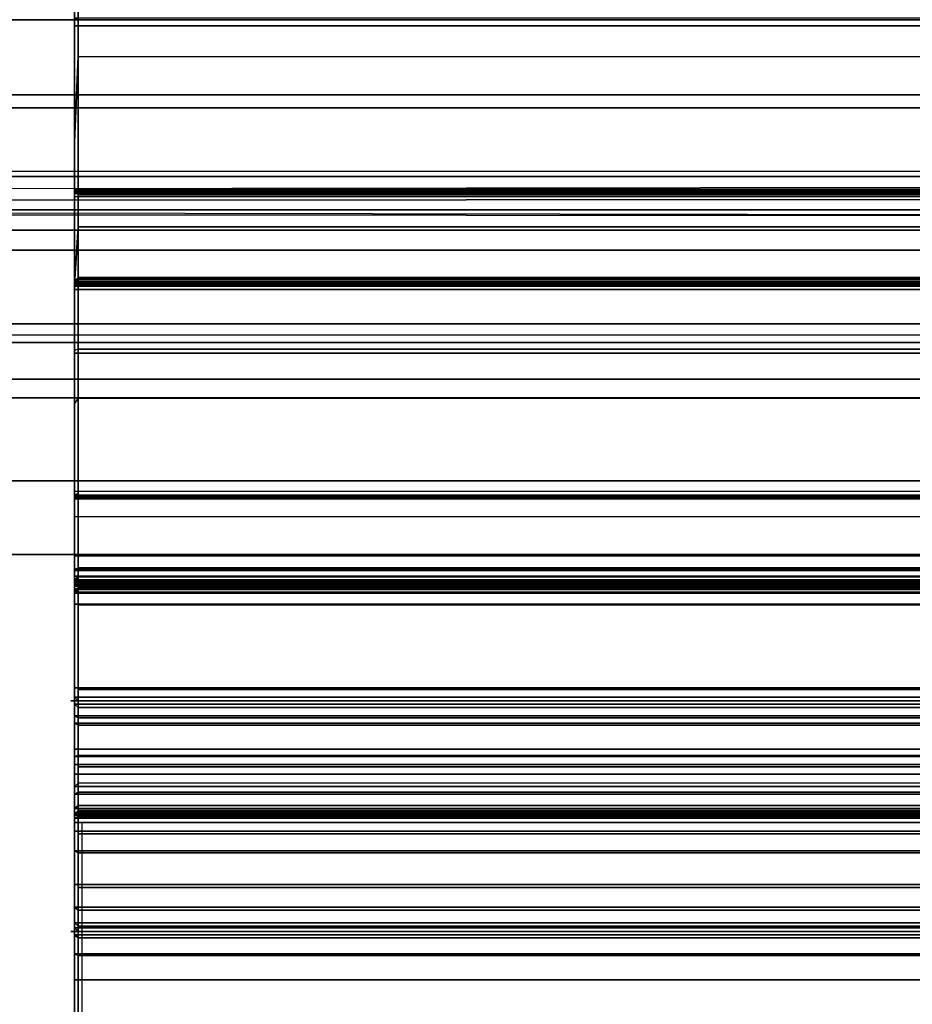
# Model space of a CAD drawing. Units: inches. Extents: x -21 to 130, y -6 to 116.
# Drawn here: x 43 to 44, y 58 to 60 of the extents above; entities that cross this region are included whole.
import ezdxf

# ---------------------------------------------------------------- set-up
doc = ezdxf.new("R2010")
doc.units = ezdxf.units.IN
doc.header["$MEASUREMENT"] = 0
for name, color, linetype in [('STRUCTURE', 7, 'Continuous'), ('WKSURF', 6, 'Continuous'), ('WKSURF-LAM', 6, 'Continuous'), ('WKSURF-TOPEDGE', 6, 'Continuous')]:
    doc.layers.add(name, color=color, linetype=linetype)

# ---------------------------------------------------------------- blocks, each defined once
blk = doc.blocks.new('VFG110_60_0T')
at = {"layer": 'STRUCTURE'}
for points in [[(0, -2.0628, 25.7104), (60, -2.0628, 25.7104), (60, -2.2736, 25.8117), (0, -2.2736, 25.8117)], [(0, -2.1158, 25.5178), (60, -2.1158, 25.5178), (60, -2.252, 25.566), (0, -2.252, 25.566)], [(60, -3, 26.44), (60, -2.13, 26.44), (0, -2.13, 26.44), (0, -3, 26.44)], [(60, -2.13, 26.44), (60, -2.13, 26.32), (0, -2.13, 26.32), (0, -2.13, 26.44)], [(0, -2.13, 26.32), (60, -2.13, 26.32), (60, -2.385, 26.32), (0, -2.385, 26.32)], [(0, -2.252, 25.566), (60, -2.252, 25.566), (60, -2.3771, 25.638), (0, -2.3771, 25.638)], [(0, -2.2736, 25.8117), (60, -2.2736, 25.8117), (60, -2.385, 26.01), (0, -2.385, 26.01)], [(0, -2.4076, 25.6493), (60, -2.4636, 25.6209), (60, -2.4725, 25.5895), (0, -2.3771, 25.638)], [(0, -2.4725, 25.5895), (60, -2.3771, 25.638), (60, -2.4076, 25.6493), (0, -2.4636, 25.6209)], [(60, -2.385, 26.32), (60, -2.385, 26.01), (0, -2.385, 26.01), (0, -2.385, 26.32)], [(0, -2.4396, 25.6431), (60, -2.4396, 25.6431), (60, -2.4636, 25.6209), (0, -2.4076, 25.6493)], [(0, -2.4636, 25.6209), (60, -2.4076, 25.6493), (60, -2.4396, 25.6431), (0, -2.4396, 25.6431)], [(60, -2.4725, 25.5895), (60, -2.4725, 25.48), (0, -2.4725, 25.48), (0, -2.4725, 25.5895)], [(0, -2.4725, 25.48), (0, -2.6425, 25.2996), (60, -2.6425, 25.2996), (60, -2.4725, 25.48)], [(60, -2.505, 26.32), (60, -2.505, 26.0025), (0, -2.505, 26.0025), (0, -2.505, 26.32)], [(60, -2.88, 26.32), (60, -2.505, 26.32), (0, -2.505, 26.32), (0, -2.88, 26.32)], [(0, -2.505, 26.0025), (60, -2.505, 26.0025), (60, -2.88, 26.0025), (0, -2.88, 26.0025)], [(0, -2.625, 24.99), (60, -2.625, 24.99), (60, -2.88, 24.99), (0, -2.88, 24.99)], [(60, -2.625, 24.99), (60, -2.625, 24.675), (0, -2.625, 24.675), (0, -2.625, 24.99)], [(0, -2.625, 24.675), (60, -2.625, 24.675), (60, -2.655, 24.623), (0, -2.655, 24.623)], [(0, -2.6425, 25.2996), (60, -2.6425, 25.2996), (60, -2.88, 25.2996), (0, -2.88, 25.2996)], [(0, -2.655, 24.623), (60, -2.655, 24.623), (60, -2.715, 24.623), (0, -2.715, 24.623)], [(0, -2.715, 24.623), (60, -2.715, 24.623), (60, -2.745, 24.675), (0, -2.745, 24.675)], [(60, -2.745, 24.87), (60, -2.745, 24.675), (0, -2.745, 24.675), (0, -2.745, 24.87)], [(60, -2.88, 24.87), (60, -2.745, 24.87), (0, -2.745, 24.87), (0, -2.88, 24.87)], [(60, -2.88, 26.32), (60, -2.88, 26.0025), (0, -2.88, 26.0025), (0, -2.88, 26.32)], [(60, -2.88, 25.2996), (60, -2.88, 24.99), (0, -2.88, 24.99), (0, -2.88, 25.2996)], [(0, -2.88, 24.44), (60, -2.88, 24.44), (60, -3, 24.44), (0, -3, 24.44)], [(60, -2.88, 24.87), (60, -2.88, 24.44), (0, -2.88, 24.44), (0, -2.88, 24.87)], [(0, -3, 26.44), (0, -3, 24.44), (60, -3, 24.44), (60, -3, 26.44)]]:
    blk.add_3dface(points, dxfattribs=at)
blk = doc.blocks.new('VFGS10_2460L081_0T')
at = {"layer": 'WKSURF-LAM', "invisible_edges": 5}
for points in [[(60, 0, 28.51), (0, 0, 28.51), (0, -22.88, 28.51), (60, -22.88, 28.51)], [(60, 0, 27.45), (0, 0, 27.45), (0, -22.88, 27.45), (60, -22.88, 27.45)]]:
    blk.add_3dface(points, dxfattribs=at)
at = {"layer": 'WKSURF-TOPEDGE'}
blk.add_3dface([(0, 0, 28.51), (0, 0, 27.45), (60, 0, 27.45), (60, 0, 28.51)], dxfattribs=at)
blk = doc.blocks.new('VFG290_4T')
at = {"layer": 'WKSURF'}
for points in [[(44.926, -2.1898, 26.775), (44.926, -1.909, 26.7142), (42.7725, -1.909, 26.7142), (42.7725, -2.1898, 26.775)], [(44.9319, -2.0995, 26.7514), (42.7666, -2.0995, 26.7514), (42.7666, -2.5603, 26.8219), (44.9319, -2.5603, 26.8219)], [(42.7725, -2.1898, 26.775), (42.7725, -2.1049, 26.7566), (42.7666, -2.0995, 26.7514), (42.7666, -2.329, 26.7925)], [(42.7666, -2.0995, 26.7514), (42.7666, -2.1188, 26.7473), (42.7666, -2.329, 26.7925), (42.7666, -2.0995, 26.7514)], [(42.7666, -2.127, 26.6538), (44.9319, -2.127, 26.6538), (44.9319, -2.14, 26.6573), (42.7666, -2.14, 26.6573)], [(42.7666, -2.127, 26.6538), (42.7725, -2.13, 26.6487), (42.7725, -2.14, 26.6514), (42.7666, -2.14, 26.6573)], [(44.926, -2.13, 26.6487), (42.7725, -2.13, 26.6487), (42.7725, -2.14, 26.6514), (44.926, -2.14, 26.6514)], [(42.7665, -2.4115, 26.6714), (42.7665, -2.4115, 26.6714), (42.7665, -2.4174, 26.673), (42.7665, -2.14, 26.6573)], [(42.7665, -2.14, 26.6573), (42.7665, -2.4072, 26.6671), (42.7665, -2.4115, 26.6714)], [(42.7665, -2.4072, 26.6671), (42.7665, -2.4056, 26.6573), (42.7665, -2.14, 26.6573), (42.7665, -2.4072, 26.6671)], [(42.7666, -2.4056, 26.6573), (42.7666, -2.14, 26.6573), (44.9319, -2.14, 26.6573), (44.9319, -2.4056, 26.6573)], [(42.7666, -2.14, 26.6573), (42.7725, -2.14, 26.6514), (42.7725, -2.4056, 26.6514), (42.7666, -2.4056, 26.6573)], [(44.926, -2.4056, 26.6514), (44.926, -2.14, 26.6514), (42.7725, -2.14, 26.6514), (42.7725, -2.4056, 26.6514)], [(42.7725, -2.4668, 26.8174), (42.7725, -2.1898, 26.775), (42.7666, -2.329, 26.7925), (42.7666, -2.5603, 26.8219)], [(44.926, -2.4668, 26.8174), (42.7725, -2.4668, 26.8174), (42.7725, -2.1898, 26.775), (44.926, -2.1898, 26.775)], [(42.7666, -2.5603, 26.8219), (42.7666, -2.329, 26.7925), (42.7666, -2.7557, 26.8375), (42.7666, -2.5603, 26.8219)], [(42.7665, -2.4072, 26.6671), (42.7665, -2.908, 26.6671), (42.7665, -2.9095, 26.6612), (42.7665, -2.4056, 26.6612)], [(42.7665, -2.4115, 26.6714), (42.7665, -2.9036, 26.6714), (42.7665, -2.908, 26.6671), (42.7665, -2.4072, 26.6671)], [(42.7665, -2.4174, 26.673), (42.7665, -2.8977, 26.673), (42.7665, -2.9036, 26.6714), (42.7665, -2.4115, 26.6714)], [(42.7725, -2.4115, 26.6612), (42.7666, -2.4056, 26.6612), (42.7666, -2.4072, 26.6671), (42.7725, -2.4123, 26.6641)], [(42.7666, -2.4056, 26.6612), (42.7666, -2.4056, 26.6573), (42.7725, -2.4115, 26.6573), (42.7725, -2.4115, 26.6612)], [(44.9319, -2.4056, 26.6612), (42.7666, -2.4056, 26.6612), (42.7666, -2.4072, 26.6671), (44.9319, -2.4072, 26.6671)], [(44.9319, -2.4056, 26.6612), (44.9319, -2.4056, 26.6573), (42.7666, -2.4056, 26.6573), (42.7666, -2.4056, 26.6612)], [(42.7666, -2.4056, 26.6573), (42.7725, -2.4056, 26.6514), (44.926, -2.4056, 26.6514), (44.9319, -2.4056, 26.6573)], [(42.7666, -2.4056, 26.6573), (42.7725, -2.4107, 26.6543), (42.7725, -2.4115, 26.6573), (42.7666, -2.4056, 26.6573)], [(42.7725, -2.4107, 26.6543), (42.7725, -2.4086, 26.6521), (42.7666, -2.4056, 26.6573), (42.7725, -2.4107, 26.6543)], [(42.7666, -2.4056, 26.6573), (42.7725, -2.4056, 26.6514), (42.7725, -2.4086, 26.6521), (42.7666, -2.4056, 26.6573)], [(42.7725, -2.4123, 26.6641), (42.7666, -2.4072, 26.6671), (42.7666, -2.4115, 26.6714), (42.7725, -2.4145, 26.6663)], [(44.9319, -2.4072, 26.6671), (42.7666, -2.4072, 26.6671), (42.7666, -2.4115, 26.6714), (44.9319, -2.4115, 26.6714)], [(42.7725, -2.4145, 26.6663), (42.7666, -2.4115, 26.6714), (42.7666, -2.4174, 26.673), (42.7725, -2.4174, 26.6671)], [(44.9319, -2.4115, 26.6714), (42.7666, -2.4115, 26.6714), (42.7666, -2.4174, 26.673), (44.9319, -2.4174, 26.673)], [(42.7666, -2.8977, 26.673), (42.7666, -2.4174, 26.673), (44.9319, -2.4174, 26.673), (44.9319, -2.8977, 26.673)], [(42.7666, -2.4174, 26.673), (42.7725, -2.4174, 26.6671), (42.7725, -2.8977, 26.6671), (42.7666, -2.8977, 26.673)], [(44.926, -2.4056, 26.6514), (42.7725, -2.4056, 26.6514), (42.7725, -2.4086, 26.6521), (44.926, -2.4086, 26.6521)], [(44.926, -2.4086, 26.6521), (42.7725, -2.4086, 26.6521), (42.7725, -2.4107, 26.6543), (44.926, -2.4107, 26.6543)], [(44.926, -2.4107, 26.6543), (42.7725, -2.4107, 26.6543), (42.7725, -2.4115, 26.6573), (44.926, -2.4115, 26.6573)], [(42.7725, -2.4115, 26.6612), (44.926, -2.4115, 26.6612), (44.926, -2.4123, 26.6641), (42.7725, -2.4123, 26.6641)], [(42.7725, -2.4115, 26.6612), (42.7725, -2.4115, 26.6573), (44.926, -2.4115, 26.6573), (44.926, -2.4115, 26.6612)], [(42.7725, -2.4123, 26.6641), (44.926, -2.4123, 26.6641), (44.926, -2.4145, 26.6663), (42.7725, -2.4145, 26.6663)], [(42.7725, -2.4145, 26.6663), (44.926, -2.4145, 26.6663), (44.926, -2.4174, 26.6671), (42.7725, -2.4174, 26.6671)], [(42.7725, -2.8977, 26.6671), (42.7725, -2.4174, 26.6671), (44.926, -2.4174, 26.6671), (44.926, -2.8977, 26.6671)], [(42.7666, -2.7557, 26.8375), (42.7725, -2.7458, 26.8428), (42.7725, -2.4668, 26.8174), (42.7666, -2.5603, 26.8219)], [(44.926, -2.7458, 26.8428), (42.7725, -2.7458, 26.8428), (42.7725, -2.4668, 26.8174), (44.926, -2.4668, 26.8174)], [(42.7666, -2.5571, 24.2673), (42.7725, -2.5519, 24.2643), (42.7725, -2.5493, 24.2742), (42.7666, -2.5552, 24.2742)], [(42.7725, -2.5493, 24.3939), (42.7725, -2.5493, 24.2742), (42.7666, -2.5552, 24.2742), (42.7666, -2.5552, 24.3939)], [(42.7725, -2.5493, 24.3939), (42.7666, -2.5552, 24.3939), (42.7666, -2.5563, 24.3993), (42.7725, -2.5509, 24.4017)], [(42.7725, -2.5509, 24.4017), (42.7666, -2.5563, 24.3993), (42.7666, -2.5595, 24.4039), (42.7725, -2.5555, 24.4082)], [(42.7666, -2.5621, 24.2623), (42.7725, -2.5592, 24.2571), (42.7725, -2.5519, 24.2643), (42.7666, -2.5571, 24.2673)], [(44.9319, -2.5571, 24.2673), (42.7666, -2.5571, 24.2673), (42.7666, -2.5552, 24.2742), (44.9319, -2.5552, 24.2742)], [(42.7666, -2.5552, 24.3939), (42.7666, -2.5552, 24.2742), (44.9319, -2.5552, 24.2742), (44.9319, -2.5552, 24.3939)], [(42.7666, -2.5552, 24.3939), (44.9319, -2.5552, 24.3939), (44.9319, -2.5563, 24.3993), (42.7666, -2.5563, 24.3993)], [(42.7725, -2.5555, 24.4082), (42.7666, -2.5595, 24.4039), (42.7666, -2.5643, 24.4068), (42.7725, -2.5623, 24.4124)], [(42.7666, -2.5563, 24.3993), (44.9319, -2.5563, 24.3993), (44.9319, -2.5595, 24.4039), (42.7666, -2.5595, 24.4039)], [(44.9319, -2.5621, 24.2623), (42.7666, -2.5621, 24.2623), (42.7666, -2.5571, 24.2673), (44.9319, -2.5571, 24.2673)], [(42.7666, -2.569, 24.2604), (42.7725, -2.569, 24.2545), (42.7725, -2.5592, 24.2571), (42.7666, -2.5621, 24.2623)], [(42.7666, -2.5595, 24.4039), (44.9319, -2.5595, 24.4039), (44.9319, -2.5643, 24.4068), (42.7666, -2.5643, 24.4068)], [(44.9319, -2.5603, 26.8219), (42.7666, -2.5603, 26.8219), (42.7666, -3.0259, 26.8454), (44.9319, -3.0259, 26.8454)], [(44.9319, -2.569, 24.2604), (42.7666, -2.569, 24.2604), (42.7666, -2.5621, 24.2623), (44.9319, -2.5621, 24.2623)], [(42.7666, -2.5643, 24.4068), (42.7725, -2.5623, 24.4124), (42.7725, -2.6661, 24.4502), (42.7666, -2.6681, 24.4446)], [(42.7725, -2.5519, 24.2643), (44.926, -2.5519, 24.2643), (44.926, -2.5493, 24.2742), (42.7725, -2.5493, 24.2742)], [(42.7725, -2.5493, 24.3939), (42.7725, -2.5493, 24.2742), (44.926, -2.5493, 24.2742), (44.926, -2.5493, 24.3939)], [(42.7725, -2.5493, 24.3939), (44.926, -2.5493, 24.3939), (44.926, -2.5509, 24.4017), (42.7725, -2.5509, 24.4017)], [(42.7725, -2.5509, 24.4017), (44.926, -2.5509, 24.4017), (44.926, -2.5555, 24.4082), (42.7725, -2.5555, 24.4082)], [(42.7725, -2.5592, 24.2571), (44.926, -2.5592, 24.2571), (44.926, -2.5519, 24.2643), (42.7725, -2.5519, 24.2643)], [(42.7725, -2.5555, 24.4082), (44.926, -2.5555, 24.4082), (44.926, -2.5623, 24.4124), (42.7725, -2.5623, 24.4124)], [(42.7725, -2.569, 24.2545), (44.926, -2.569, 24.2545), (44.926, -2.5592, 24.2571), (42.7725, -2.5592, 24.2571)], [(42.7725, -2.5623, 24.4124), (42.7725, -2.6661, 24.4502), (44.926, -2.6661, 24.4502), (44.926, -2.5623, 24.4124)], [(42.7666, -2.9389, 24.2604), (42.7666, -2.569, 24.2604), (44.9319, -2.569, 24.2604), (44.9319, -2.9389, 24.2604)], [(42.7666, -2.569, 24.2604), (42.7725, -2.569, 24.2545), (42.7725, -2.9389, 24.2545), (42.7666, -2.9389, 24.2604)], [(42.7725, -2.9389, 24.2545), (42.7725, -2.569, 24.2545), (44.926, -2.569, 24.2545), (44.926, -2.9389, 24.2545)], [(42.7725, -2.6728, 24.4514), (42.7725, -2.6661, 24.4502), (42.7666, -2.6681, 24.4446), (42.7666, -2.6728, 24.4454)], [(42.7725, -3.0021, 24.4514), (42.7725, -2.6728, 24.4514), (42.7666, -2.6728, 24.4454), (42.7666, -3.0021, 24.4454)], [(42.7725, -2.6661, 24.4502), (42.7725, -2.6728, 24.4514), (44.926, -2.6728, 24.4514), (44.926, -2.6661, 24.4502)], [(44.926, -3.0021, 24.4514), (44.926, -2.6728, 24.4514), (42.7725, -2.6728, 24.4514), (42.7725, -3.0021, 24.4514)], [(42.7725, -3.0259, 26.8514), (42.7666, -3.0259, 26.8454), (42.7666, -2.7557, 26.8375), (42.7725, -2.7458, 26.8428)], [(44.926, -3.0259, 26.8514), (42.7725, -3.0259, 26.8514), (42.7725, -2.7458, 26.8428), (44.926, -2.7458, 26.8428)], [(42.7665, -2.9036, 26.6714), (42.7665, -2.9036, 26.6714), (42.7665, -2.8977, 26.673), (42.7665, -3.0355, 26.6573)], [(44.9319, -2.8977, 26.673), (42.7666, -2.8977, 26.673), (42.7666, -2.9036, 26.6714), (44.9319, -2.9036, 26.6714)], [(42.7666, -2.9036, 26.6714), (42.7725, -2.9007, 26.6663), (42.7725, -2.8977, 26.6671), (42.7666, -2.8977, 26.673)], [(42.7665, -3.0355, 26.6573), (42.7665, -3.0355, 26.6573), (42.7665, -2.908, 26.6671), (42.7665, -2.9036, 26.6714)], [(42.7665, -2.908, 26.6671), (42.7665, -2.9095, 26.6573), (42.7665, -3.0355, 26.6573)], [(42.7666, -2.908, 26.6671), (42.7725, -2.9029, 26.6641), (42.7725, -2.9007, 26.6663), (42.7666, -2.9036, 26.6714)], [(42.7666, -2.9095, 26.6612), (42.7725, -2.9036, 26.6612), (42.7725, -2.9029, 26.6641), (42.7666, -2.908, 26.6671)], [(44.9319, -2.9036, 26.6714), (42.7666, -2.9036, 26.6714), (42.7666, -2.908, 26.6671), (44.9319, -2.908, 26.6671)], [(42.7666, -2.9095, 26.6573), (42.7725, -2.9044, 26.6543), (42.7725, -2.9036, 26.6573), (42.7666, -2.9095, 26.6573)], [(42.7725, -2.9036, 26.6612), (42.7725, -2.9036, 26.6573), (42.7666, -2.9095, 26.6573), (42.7666, -2.9095, 26.6612)], [(42.7725, -2.9044, 26.6543), (42.7725, -2.9066, 26.6521), (42.7666, -2.9095, 26.6573), (42.7725, -2.9044, 26.6543)], [(42.7725, -2.9066, 26.6521), (42.7725, -2.9095, 26.6514), (42.7666, -2.9095, 26.6573), (42.7725, -2.9066, 26.6521)], [(44.9319, -2.908, 26.6671), (42.7666, -2.908, 26.6671), (42.7666, -2.9095, 26.6612), (44.9319, -2.9095, 26.6612)], [(44.9319, -3.0355, 26.6573), (44.9319, -2.9095, 26.6573), (42.7666, -2.9095, 26.6573), (42.7666, -3.0355, 26.6573)], [(42.7666, -2.9095, 26.6573), (42.7725, -2.9095, 26.6514), (42.7725, -3.0355, 26.6514), (42.7666, -3.0355, 26.6573)], [(42.7666, -2.9095, 26.6612), (42.7666, -2.9095, 26.6573), (44.9319, -2.9095, 26.6573), (44.9319, -2.9095, 26.6612)], [(44.926, -2.9044, 26.6543), (42.7725, -2.9044, 26.6543), (42.7725, -2.9036, 26.6573), (44.926, -2.9036, 26.6573)], [(44.926, -2.9036, 26.6573), (44.926, -2.9036, 26.6612), (42.7725, -2.9036, 26.6612), (42.7725, -2.9036, 26.6573)], [(44.926, -2.9066, 26.6521), (42.7725, -2.9066, 26.6521), (42.7725, -2.9044, 26.6543), (44.926, -2.9044, 26.6543)], [(44.926, -2.9095, 26.6514), (42.7725, -2.9095, 26.6514), (42.7725, -2.9066, 26.6521), (44.926, -2.9066, 26.6521)], [(44.926, -3.0355, 26.6514), (44.926, -2.9095, 26.6514), (42.7725, -2.9095, 26.6514), (42.7725, -3.0355, 26.6514)], [(44.9319, -2.9389, 24.2604), (42.7666, -2.9389, 24.2604), (42.7666, -3.081, 24.2749), (44.9319, -3.081, 24.2749)], [(44.926, -2.9389, 24.2545), (42.7725, -2.9389, 24.2545), (42.7725, -3.0822, 24.2691), (44.926, -3.0822, 24.2691)], [(44.9319, -3.0021, 24.4454), (42.7666, -3.0021, 24.4454), (42.7666, -3.0247, 24.4515), (44.9319, -3.0247, 24.4515)], [(42.7725, -3.0021, 24.4514), (42.7666, -3.0021, 24.4454), (42.7666, -3.0247, 24.4515), (42.7725, -3.0218, 24.4566)], [(44.926, -3.0021, 24.4514), (42.7725, -3.0021, 24.4514), (42.7725, -3.0218, 24.4566), (44.926, -3.0218, 24.4566)], [(42.7725, -3.0218, 24.4566), (42.7666, -3.0247, 24.4515), (42.7666, -3.0413, 24.4681), (42.7725, -3.0362, 24.471)], [(44.9319, -3.0247, 24.4515), (42.7666, -3.0247, 24.4515), (42.7666, -3.0413, 24.4681), (44.9319, -3.0413, 24.4681)], [(44.9319, -3.0259, 26.8454), (44.9319, -3.3574, 26.8454), (42.7666, -3.3574, 26.8454), (42.7666, -3.0259, 26.8454)], [(42.7725, -3.0259, 26.8514), (42.7666, -3.0259, 26.8454), (42.7666, -3.3574, 26.8454), (42.7725, -3.3574, 26.8514)], [(44.926, -3.0218, 24.4566), (42.7725, -3.0218, 24.4566), (42.7725, -3.0362, 24.471), (44.926, -3.0362, 24.471)], [(42.7725, -3.0259, 26.8514), (42.7725, -3.3574, 26.8514), (44.926, -3.3574, 26.8514), (44.926, -3.0259, 26.8514)], [(44.9319, -3.0355, 26.6573), (42.7666, -3.0355, 26.6573), (42.7666, -3.0414, 26.6557), (44.9319, -3.0414, 26.6557)], [(42.7666, -3.0414, 26.6557), (42.7725, -3.0385, 26.6506), (42.7725, -3.0355, 26.6514), (42.7666, -3.0355, 26.6573)], [(42.7725, -3.0362, 24.471), (42.7666, -3.0413, 24.4681), (42.7666, -3.0473, 24.4907), (42.7725, -3.0414, 24.4907)], [(42.7666, -3.0458, 26.6514), (42.7725, -3.0406, 26.6484), (42.7725, -3.0385, 26.6506), (42.7666, -3.0414, 26.6557)], [(42.7666, -3.0473, 26.6454), (42.7725, -3.0414, 26.6454), (42.7725, -3.0406, 26.6484), (42.7666, -3.0458, 26.6514)], [(44.9319, -3.0413, 24.4681), (42.7666, -3.0413, 24.4681), (42.7666, -3.0473, 24.4907), (44.9319, -3.0473, 24.4907)], [(42.7666, -3.0473, 24.4907), (42.7725, -3.0414, 24.4907), (42.7725, -3.0414, 24.7516), (42.7666, -3.0473, 24.7516)], [(42.7725, -3.0414, 24.7516), (42.7666, -3.0473, 24.7516), (42.7666, -3.0479, 24.7536), (42.7725, -3.0428, 24.7566)], [(42.7666, -3.0473, 25.2637), (42.7725, -3.0414, 25.2637), (42.7725, -3.0428, 25.2587), (42.7666, -3.0479, 25.2617)], [(42.7666, -3.0473, 25.9565), (42.7725, -3.0414, 25.9565), (42.7725, -3.0414, 25.2637), (42.7666, -3.0473, 25.2637)], [(42.7725, -3.0422, 25.9594), (42.7725, -3.0414, 25.9565), (42.7666, -3.0473, 25.9565), (42.7725, -3.0422, 25.9594)], [(42.7666, -3.0473, 26.4604), (42.7725, -3.0422, 26.4575), (42.7725, -3.0414, 26.4604), (42.7666, -3.0473, 26.4604)], [(42.7725, -3.0414, 26.4604), (42.7666, -3.0473, 26.4604), (44.9319, -3.0473, 26.4604), (44.926, -3.0414, 26.4604)], [(42.7725, -3.0414, 26.4604), (42.7666, -3.0473, 26.4604), (42.7666, -3.0473, 26.6454), (42.7725, -3.0414, 26.6454)], [(44.9319, -3.0414, 26.6557), (42.7666, -3.0414, 26.6557), (42.7666, -3.0458, 26.6514), (44.9319, -3.0458, 26.6514)], [(42.7666, -3.0473, 25.9565), (42.7725, -3.0422, 25.9594), (42.7725, -3.0444, 25.9616), (42.7666, -3.0473, 25.9565)], [(42.7725, -3.0422, 26.4575), (42.7725, -3.0444, 26.4553), (42.7666, -3.0473, 26.4604), (42.7725, -3.0422, 26.4575)], [(42.7725, -3.0428, 24.7566), (42.7666, -3.0479, 24.7536), (42.7666, -3.0494, 24.7551), (42.7725, -3.0464, 24.7602)], [(42.7666, -3.0479, 25.2617), (42.7725, -3.0428, 25.2587), (42.7725, -3.0464, 25.2551), (42.7666, -3.0494, 25.2602)], [(44.926, -3.0362, 24.471), (42.7725, -3.0362, 24.471), (42.7725, -3.0414, 24.4907), (44.926, -3.0414, 24.4907)], [(44.926, -3.0414, 24.7516), (44.926, -3.0414, 24.4907), (42.7725, -3.0414, 24.4907), (42.7725, -3.0414, 24.7516)], [(42.7725, -3.0414, 24.7516), (44.926, -3.0414, 24.7516), (44.926, -3.0428, 24.7566), (42.7725, -3.0428, 24.7566)], [(42.7725, -3.0428, 25.2587), (44.926, -3.0464, 25.2551), (44.926, -3.0513, 25.2537), (42.7725, -3.0414, 25.2637)], [(42.7725, -3.0513, 25.2537), (44.926, -3.0414, 25.2637), (44.926, -3.0428, 25.2587), (42.7725, -3.0464, 25.2551)], [(42.7725, -3.0414, 25.2637), (42.7725, -3.0414, 25.9565), (44.926, -3.0414, 25.9565), (44.926, -3.0414, 25.2637)], [(44.926, -3.0414, 25.9565), (42.7725, -3.0414, 25.9565), (42.7725, -3.0422, 25.9594), (44.926, -3.0422, 25.9594)], [(42.7725, -3.0422, 26.4575), (44.926, -3.0422, 26.4575), (44.926, -3.0414, 26.4604), (42.7725, -3.0414, 26.4604)], [(44.926, -3.0414, 26.6454), (44.926, -3.0414, 26.4604), (42.7725, -3.0414, 26.4604), (42.7725, -3.0414, 26.6454)], [(44.926, -3.0422, 25.9594), (42.7725, -3.0422, 25.9594), (42.7725, -3.0444, 25.9616), (44.926, -3.0444, 25.9616)], [(42.7725, -3.0444, 26.4553), (44.926, -3.0444, 26.4553), (44.926, -3.0422, 26.4575), (42.7725, -3.0422, 26.4575)], [(42.7725, -3.0428, 24.7566), (44.926, -3.0428, 24.7566), (44.926, -3.0464, 24.7602), (42.7725, -3.0464, 24.7602)], [(42.7725, -3.0464, 25.2551), (44.926, -3.0428, 25.2587), (44.926, -3.0464, 25.2551), (42.7725, -3.0428, 25.2587)], [(42.7666, -3.0473, 25.9565), (42.7725, -3.0444, 25.9616), (42.7725, -3.0473, 25.9624), (42.7666, -3.0473, 25.9565)], [(42.7666, -3.0473, 26.4604), (42.7725, -3.0476, 26.4545), (42.7725, -3.0444, 26.4553), (42.7666, -3.0473, 26.4604)], [(44.9319, -3.0458, 26.6514), (42.7666, -3.0458, 26.6514), (42.7666, -3.0473, 26.6454), (44.9319, -3.0473, 26.6454)], [(42.7725, -3.0464, 24.7602), (42.7666, -3.0494, 24.7551), (42.7666, -3.0514, 24.7557), (42.7725, -3.0513, 24.7616)], [(42.7666, -3.0494, 25.2602), (42.7725, -3.0464, 25.2551), (42.7725, -3.0513, 25.2537), (42.7666, -3.0514, 25.2596)], [(44.9319, -3.0473, 24.7516), (44.9319, -3.0473, 24.4907), (42.7666, -3.0473, 24.4907), (42.7666, -3.0473, 24.7516)], [(44.9319, -3.0479, 25.2617), (42.7666, -3.0479, 25.2617), (42.7666, -3.0473, 25.2637), (44.9319, -3.0473, 25.2637)], [(42.7666, -3.0473, 25.2637), (42.7666, -3.0473, 25.9565), (44.9319, -3.0473, 25.9565), (44.9319, -3.0473, 25.2637)], [(42.7725, -3.0473, 25.9624), (42.7666, -3.0473, 25.9565), (42.7666, -3.0513, 25.9565), (42.7725, -3.0513, 25.9624)], [(42.7666, -3.0473, 26.4604), (42.7725, -3.0476, 26.4545), (42.7725, -3.0513, 26.4545), (42.7666, -3.0513, 26.4604)], [(44.9319, -3.0513, 26.4604), (44.9319, -3.0473, 26.4604), (42.7666, -3.0473, 26.4604), (42.7666, -3.0513, 26.4604)], [(42.7666, -3.0473, 26.4604), (42.7666, -3.0473, 26.6454), (44.9319, -3.0473, 26.6454), (44.9319, -3.0473, 26.4604)], [(44.9319, -3.0494, 25.2602), (42.7666, -3.0494, 25.2602), (42.7666, -3.0479, 25.2617), (44.9319, -3.0479, 25.2617)], [(44.9319, -3.0514, 25.2596), (42.7666, -3.0514, 25.2596), (42.7666, -3.0494, 25.2602), (44.9319, -3.0494, 25.2602)], [(42.7725, -3.0543, 24.7624), (42.7666, -3.0573, 24.7573), (42.7666, -3.0514, 24.7557), (42.7725, -3.0513, 24.7616)], [(42.7725, -3.0543, 25.2529), (42.7666, -3.0573, 25.258), (42.7666, -3.0514, 25.2596), (42.7725, -3.0513, 25.2537)], [(42.7725, -3.0513, 25.9624), (42.7666, -3.0513, 25.9565), (42.7666, -3.0572, 25.9581), (42.7725, -3.0542, 25.9632)], [(42.7666, -3.0572, 26.4588), (42.7725, -3.0542, 26.4537), (42.7725, -3.0513, 26.4545), (42.7666, -3.0513, 26.4604)], [(42.7666, -3.0572, 26.4588), (44.9319, -3.0572, 26.4588), (44.9319, -3.0513, 26.4604), (42.7666, -3.0513, 26.4604)], [(44.9319, -3.0514, 24.7557), (42.7666, -3.0514, 24.7557), (42.7666, -3.0573, 24.7573), (44.9319, -3.0573, 24.7573)], [(44.9319, -3.0573, 25.258), (42.7666, -3.0573, 25.258), (42.7666, -3.0514, 25.2596), (44.9319, -3.0514, 25.2596)], [(42.7725, -3.0542, 25.9632), (42.7666, -3.0572, 25.9581), (42.7666, -3.0615, 25.9624), (42.7725, -3.0564, 25.9653)], [(42.7666, -3.0615, 26.4545), (42.7725, -3.0564, 26.4515), (42.7725, -3.0542, 26.4537), (42.7666, -3.0572, 26.4588)], [(42.7725, -3.0564, 24.7646), (42.7666, -3.0615, 24.7616), (42.7666, -3.0573, 24.7573), (42.7725, -3.0543, 24.7624)], [(42.7725, -3.0564, 25.2507), (42.7666, -3.0615, 25.2537), (42.7666, -3.0573, 25.258), (42.7725, -3.0543, 25.2529)], [(42.7725, -3.0572, 24.7675), (42.7666, -3.0631, 24.7675), (42.7666, -3.0615, 24.7616), (42.7725, -3.0564, 24.7646)], [(42.7725, -3.0572, 25.2478), (42.7666, -3.0631, 25.2478), (42.7666, -3.0615, 25.2537), (42.7725, -3.0564, 25.2507)], [(42.7725, -3.0564, 25.9653), (42.7666, -3.0615, 25.9624), (42.7666, -3.0631, 25.9683), (42.7725, -3.0572, 25.9683)], [(42.7666, -3.0631, 26.4486), (42.7725, -3.0572, 26.4486), (42.7725, -3.0564, 26.4515), (42.7666, -3.0615, 26.4545)], [(42.7666, -3.0631, 24.7675), (42.7725, -3.0572, 24.7675), (42.7725, -3.0572, 25.2478), (42.7666, -3.0631, 25.2478)], [(42.7666, -3.0631, 26.4486), (42.7725, -3.0572, 26.4486), (42.7725, -3.0572, 25.9683), (42.7666, -3.0631, 25.9683)], [(42.7666, -3.0615, 26.4545), (44.9319, -3.0615, 26.4545), (44.9319, -3.0572, 26.4588), (42.7666, -3.0572, 26.4588)], [(44.9319, -3.0573, 24.7573), (42.7666, -3.0573, 24.7573), (42.7666, -3.0615, 24.7616), (44.9319, -3.0615, 24.7616)], [(44.9319, -3.0615, 25.2537), (42.7666, -3.0615, 25.2537), (42.7666, -3.0573, 25.258), (44.9319, -3.0573, 25.258)], [(44.926, -3.0444, 25.9616), (42.7725, -3.0444, 25.9616), (42.7725, -3.0473, 25.9624), (44.926, -3.0473, 25.9624)], [(42.7725, -3.0473, 26.4545), (44.926, -3.0473, 26.4545), (44.926, -3.0444, 26.4553), (42.7725, -3.0444, 26.4553)], [(42.7725, -3.0464, 24.7602), (44.926, -3.0464, 24.7602), (44.926, -3.0513, 24.7616), (42.7725, -3.0513, 24.7616)], [(42.7725, -3.0473, 25.9624), (42.7725, -3.0513, 25.9624), (44.926, -3.0513, 25.9624), (44.926, -3.0473, 25.9624)], [(44.926, -3.0513, 26.4545), (44.926, -3.0473, 26.4545), (42.7725, -3.0473, 26.4545), (42.7725, -3.0513, 26.4545)], [(44.926, -3.0543, 24.7624), (42.7725, -3.0564, 24.7646), (42.7725, -3.0572, 24.7675), (44.926, -3.0513, 24.7616)], [(44.926, -3.0572, 24.7675), (42.7725, -3.0513, 24.7616), (42.7725, -3.0543, 24.7624), (44.926, -3.0564, 24.7646)], [(44.926, -3.0513, 25.2537), (42.7725, -3.0513, 25.2537), (42.7725, -3.0543, 25.2529), (44.926, -3.0543, 25.2529)], [(44.926, -3.0513, 25.9624), (42.7725, -3.0513, 25.9624), (42.7725, -3.0542, 25.9632), (44.926, -3.0542, 25.9632)], [(42.7725, -3.0542, 26.4537), (44.926, -3.0542, 26.4537), (44.926, -3.0513, 26.4545), (42.7725, -3.0513, 26.4545)], [(44.926, -3.0542, 25.9632), (42.7725, -3.0542, 25.9632), (42.7725, -3.0564, 25.9653), (44.926, -3.0564, 25.9653)], [(42.7725, -3.0564, 26.4515), (44.926, -3.0564, 26.4515), (44.926, -3.0542, 26.4537), (42.7725, -3.0542, 26.4537)], [(44.926, -3.0564, 24.7646), (42.7725, -3.0543, 24.7624), (42.7725, -3.0564, 24.7646), (44.926, -3.0543, 24.7624)], [(44.926, -3.0543, 25.2529), (42.7725, -3.0543, 25.2529), (42.7725, -3.0564, 25.2507), (44.926, -3.0564, 25.2507)], [(44.926, -3.0564, 25.2507), (42.7725, -3.0564, 25.2507), (42.7725, -3.0572, 25.2478), (44.926, -3.0572, 25.2478)], [(44.926, -3.0564, 25.9653), (42.7725, -3.0564, 25.9653), (42.7725, -3.0572, 25.9683), (44.926, -3.0572, 25.9683)], [(42.7725, -3.0572, 26.4486), (44.926, -3.0572, 26.4486), (44.926, -3.0564, 26.4515), (42.7725, -3.0564, 26.4515)], [(42.7725, -3.0572, 24.7675), (42.7725, -3.0572, 25.2478), (44.926, -3.0572, 25.2478), (44.926, -3.0572, 24.7675)], [(42.7725, -3.0572, 25.9683), (42.7725, -3.0572, 26.4486), (44.926, -3.0572, 26.4486), (44.926, -3.0572, 25.9683)], [(44.9319, -3.0615, 24.7616), (42.7666, -3.0615, 24.7616), (42.7666, -3.0631, 24.7675), (44.9319, -3.0631, 24.7675)], [(44.9319, -3.0631, 25.2478), (42.7666, -3.0631, 25.2478), (42.7666, -3.0615, 25.2537), (44.9319, -3.0615, 25.2537)], [(42.7666, -3.0631, 26.4486), (44.9319, -3.0631, 26.4486), (44.9319, -3.0615, 26.4545), (42.7666, -3.0615, 26.4545)], [(42.7666, -3.0631, 25.2478), (42.7666, -3.0631, 24.7675), (44.9319, -3.0631, 24.7675), (44.9319, -3.0631, 25.2478)], [(42.7666, -3.0631, 26.4486), (42.7666, -3.0631, 25.9683), (44.9319, -3.0631, 25.9683), (44.9319, -3.0631, 26.4486)], [(44.9319, -3.081, 24.2749), (42.7666, -3.081, 24.2749), (42.7666, -3.2173, 24.3179), (44.9319, -3.2173, 24.3179)], [(44.926, -3.0822, 24.2691), (42.7725, -3.0822, 24.2691), (42.7725, -3.2196, 24.3125), (44.926, -3.2196, 24.3125)], [(44.9319, -3.2173, 24.3179), (42.7666, -3.2173, 24.3179), (42.7666, -3.342, 24.3875), (44.9319, -3.342, 24.3875)], [(44.926, -3.2196, 24.3125), (42.7725, -3.2196, 24.3125), (42.7725, -3.3454, 24.3827), (44.926, -3.3454, 24.3827)], [(42.7665, -3.2324, 24.6799), (44.9319, -3.2324, 24.6799), (44.9319, -3.2324, 26.5758), (42.7665, -3.2324, 26.5758)], [(42.7666, -3.2324, 26.5758), (44.9319, -3.2324, 26.5758), (44.9319, -3.2437, 26.6181), (42.7666, -3.2437, 26.6181)], [(42.7666, -3.2625, 24.6199), (44.9319, -3.2625, 24.6199), (44.9319, -3.2324, 24.6799), (42.7666, -3.2324, 24.6799)], [(42.7666, -3.2324, 26.5758), (42.7725, -3.2383, 26.5758), (42.7725, -3.2488, 26.6151), (42.7666, -3.2437, 26.6181)], [(42.7725, -3.266, 24.6247), (42.7666, -3.2625, 24.6199), (42.7666, -3.2324, 24.6799), (42.7725, -3.2383, 24.6799)], [(42.7606, -3.2383, 24.6799), (44.926, -3.2383, 24.6799), (44.926, -3.2383, 26.5758), (42.7606, -3.2383, 26.5758)], [(42.7666, -3.2437, 26.6181), (44.9319, -3.2437, 26.6181), (44.9319, -3.2747, 26.6491), (42.7666, -3.2747, 26.6491)], [(42.7666, -3.2437, 26.6181), (42.7725, -3.2488, 26.6151), (42.7725, -3.2777, 26.644), (42.7666, -3.2747, 26.6491)], [(44.926, -3.2383, 26.5758), (42.7725, -3.2383, 26.5758), (42.7725, -3.2488, 26.6151), (44.926, -3.2488, 26.6151)], [(44.926, -3.266, 24.6247), (42.7725, -3.266, 24.6247), (42.7725, -3.2383, 24.6799), (44.926, -3.2383, 24.6799)], [(44.926, -3.2488, 26.6151), (42.7725, -3.2488, 26.6151), (42.7725, -3.2777, 26.644), (44.926, -3.2777, 26.644)], [(42.7666, -3.3286, 24.6083), (44.9319, -3.3286, 24.6083), (44.9319, -3.2625, 24.6199), (42.7666, -3.2625, 24.6199)], [(42.7725, -3.3269, 24.6139), (42.7666, -3.3286, 24.6083), (42.7666, -3.2625, 24.6199), (42.7725, -3.266, 24.6247)], [(44.926, -3.3269, 24.6139), (42.7725, -3.3269, 24.6139), (42.7725, -3.266, 24.6247), (44.926, -3.266, 24.6247)], [(42.7666, -3.2747, 26.6491), (44.9319, -3.2747, 26.6491), (44.9319, -3.317, 26.6604), (42.7666, -3.317, 26.6604)], [(42.7666, -3.2747, 26.6491), (42.7725, -3.2777, 26.644), (42.7725, -3.317, 26.6545), (42.7666, -3.317, 26.6604)], [(44.926, -3.2777, 26.644), (42.7725, -3.2777, 26.644), (42.7725, -3.317, 26.6545), (44.926, -3.317, 26.6545)], [(42.7666, -3.317, 26.6604), (42.7666, -3.3574, 26.6604), (44.9319, -3.3574, 26.6604), (44.9319, -3.317, 26.6604)], [(42.7666, -3.317, 26.6604), (42.7725, -3.317, 26.6545), (42.7725, -3.3574, 26.6545), (42.7666, -3.3574, 26.6604)], [(42.7725, -3.3719, 24.6564), (42.7666, -3.3775, 24.6544), (42.7666, -3.3286, 24.6083), (42.7725, -3.3269, 24.6139)], [(42.7666, -3.3775, 24.6544), (44.9319, -3.3775, 24.6544), (44.9319, -3.3286, 24.6083), (42.7666, -3.3286, 24.6083)], [(42.7725, -3.317, 26.6545), (42.7725, -3.3574, 26.6545), (44.926, -3.3574, 26.6545), (44.926, -3.317, 26.6545)], [(44.926, -3.3719, 24.6564), (42.7725, -3.3719, 24.6564), (42.7725, -3.3269, 24.6139), (44.926, -3.3269, 24.6139)], [(44.9319, -3.342, 24.3875), (42.7666, -3.342, 24.3875), (42.7666, -3.4501, 24.4809), (44.9319, -3.4501, 24.4809)], [(44.926, -3.3454, 24.3827), (42.7725, -3.3454, 24.3827), (42.7725, -3.4544, 24.4768), (44.926, -3.4544, 24.4768)], [(44.9319, -3.3574, 26.8454), (42.7666, -3.3574, 26.8454), (42.7666, -3.3899, 26.8541), (44.9319, -3.3899, 26.8541)], [(42.7666, -3.3574, 26.8454), (42.7725, -3.3574, 26.8514), (42.7725, -3.3869, 26.8593), (42.7666, -3.3899, 26.8541)], [(44.9319, -3.3574, 26.6604), (42.7666, -3.3574, 26.6604), (42.7666, -3.4824, 26.6939), (44.9319, -3.4824, 26.6939)], [(42.7666, -3.3574, 26.6604), (42.7725, -3.3574, 26.6545), (42.7725, -3.4853, 26.6888), (42.7666, -3.4824, 26.6939)], [(42.7725, -3.3574, 26.8514), (44.926, -3.3574, 26.8514), (44.926, -3.3869, 26.8593), (42.7725, -3.3869, 26.8593)], [(44.926, -3.3574, 26.6545), (42.7725, -3.3574, 26.6545), (42.7725, -3.4853, 26.6888), (44.926, -3.4853, 26.6888)], [(42.7725, -3.3719, 24.6564), (42.7666, -3.3775, 24.6544), (42.7666, -4.3563, 27.3437), (42.7725, -4.3508, 27.3457)], [(44.9319, -3.3775, 24.6544), (42.7666, -3.3775, 24.6544), (42.7666, -4.3563, 27.3437), (44.9319, -4.3563, 27.3437)], [(44.926, -3.3719, 24.6564), (42.7725, -3.3719, 24.6564), (42.7725, -4.3508, 27.3457), (44.926, -4.3508, 27.3457)], [(42.7666, -3.3899, 26.8541), (42.7725, -3.3869, 26.8593), (42.7725, -3.4085, 26.8809), (42.7666, -3.4136, 26.8779)], [(44.9319, -3.3899, 26.8541), (42.7666, -3.3899, 26.8541), (42.7666, -3.4136, 26.8779), (44.9319, -3.4136, 26.8779)], [(42.7725, -3.3869, 26.8593), (44.926, -3.3869, 26.8593), (44.926, -3.4085, 26.8809), (42.7725, -3.4085, 26.8809)], [(42.7666, -3.4136, 26.8779), (42.7725, -3.4085, 26.8809), (42.7725, -3.4164, 26.9104), (42.7666, -3.4223, 26.9104)], [(42.7725, -3.4085, 26.8809), (44.926, -3.4085, 26.8809), (44.926, -3.4164, 26.9104), (42.7725, -3.4164, 26.9104)], [(44.9319, -3.4136, 26.8779), (42.7666, -3.4136, 26.8779), (42.7666, -3.4223, 26.9104), (44.9319, -3.4223, 26.9104)], [(42.7725, -3.4164, 27.6317), (42.7666, -3.4223, 27.6317), (42.7666, -3.4242, 27.6386), (42.7725, -3.4191, 27.6415)], [(42.7725, -3.4164, 26.9104), (42.7666, -3.4223, 26.9104), (42.7666, -3.4223, 27.6317), (42.7725, -3.4164, 27.6317)], [(42.7725, -3.4191, 27.6415), (42.7666, -3.4242, 27.6386), (42.7666, -3.4292, 27.6436), (42.7725, -3.4263, 27.6487)], [(42.7666, -3.4223, 27.6317), (44.9319, -3.4223, 27.6317), (44.9319, -3.4242, 27.6386), (42.7666, -3.4242, 27.6386)], [(44.9319, -3.4223, 27.6317), (44.9319, -3.4223, 26.9104), (42.7666, -3.4223, 26.9104), (42.7666, -3.4223, 27.6317)], [(42.7666, -3.4242, 27.6386), (44.9319, -3.4242, 27.6386), (44.9319, -3.4292, 27.6436), (42.7666, -3.4292, 27.6436)], [(42.7725, -3.4263, 27.6487), (42.7666, -3.4292, 27.6436), (42.7666, -3.4361, 27.6454), (42.7725, -3.4361, 27.6514)], [(44.926, -3.4164, 27.6317), (42.7725, -3.4164, 27.6317), (42.7725, -3.4191, 27.6415), (44.926, -3.4191, 27.6415)], [(44.926, -3.4164, 27.6317), (44.926, -3.4164, 26.9104), (42.7725, -3.4164, 26.9104), (42.7725, -3.4164, 27.6317)], [(44.926, -3.4191, 27.6415), (42.7725, -3.4191, 27.6415), (42.7725, -3.4263, 27.6487), (44.926, -3.4263, 27.6487)], [(44.926, -3.4263, 27.6487), (42.7725, -3.4263, 27.6487), (42.7725, -3.4361, 27.6514), (44.926, -3.4361, 27.6514)], [(42.7666, -3.4292, 27.6436), (44.9319, -3.4292, 27.6436), (44.9319, -3.4361, 27.6454), (42.7666, -3.4361, 27.6454)], [(42.7725, -3.4361, 27.6514), (42.7666, -3.4361, 27.6454), (42.7666, -7.8364, 27.6454), (42.7725, -7.8364, 27.6514)], [(44.926, -3.4361, 27.6514), (42.7725, -3.4361, 27.6514), (42.7725, -7.8364, 27.6514), (44.926, -7.8364, 27.6514)], [(44.9319, -3.4361, 27.6454), (42.7784, -3.4361, 27.6454), (42.7784, -7.8364, 27.6454), (44.9319, -7.8364, 27.6454)], [(44.9319, -3.4501, 24.4809), (42.7666, -3.4501, 24.4809), (42.7666, -3.5371, 24.5942), (44.9319, -3.5371, 24.5942)], [(44.926, -3.4544, 24.4768), (42.7725, -3.4544, 24.4768), (42.7725, -3.5421, 24.5911), (44.926, -3.5421, 24.5911)], [(44.9319, -3.4824, 26.6939), (42.7666, -3.4824, 26.6939), (42.7666, -3.5739, 26.7854), (44.9319, -3.5739, 26.7854)], [(42.7666, -3.4824, 26.6939), (42.7725, -3.4853, 26.6888), (42.7725, -3.579, 26.7825), (42.7666, -3.5739, 26.7854)], [(44.926, -3.4853, 26.6888), (42.7725, -3.4853, 26.6888), (42.7725, -3.579, 26.7825), (44.926, -3.579, 26.7825)], [(44.9319, -3.5371, 24.5942), (42.7666, -3.5371, 24.5942), (42.7666, -3.5993, 24.7228), (44.9319, -3.5993, 24.7228)], [(44.926, -3.5421, 24.5911), (42.7725, -3.5421, 24.5911), (42.7725, -3.6049, 24.7208), (44.926, -3.6049, 24.7208)], [(44.9319, -3.5739, 26.7854), (42.7666, -3.5739, 26.7854), (42.7666, -3.6074, 26.9104), (44.9319, -3.6074, 26.9104)], [(42.7666, -3.5739, 26.7854), (42.7725, -3.579, 26.7825), (42.7725, -3.6133, 26.9104), (42.7666, -3.6074, 26.9104)], [(44.926, -3.579, 26.7825), (42.7725, -3.579, 26.7825), (42.7725, -3.6133, 26.9104), (44.926, -3.6133, 26.9104)], [(44.9319, -3.5993, 24.7228), (42.7666, -3.5993, 24.7228), (42.7666, -4.566, 27.3788), (44.9319, -4.566, 27.3788)], [(42.7666, -3.5993, 24.7228), (42.7725, -3.6049, 24.7208), (42.7725, -4.5716, 27.3768), (42.7666, -4.566, 27.3788)], [(42.7606, -3.6133, 27.3726), (42.7606, -3.6133, 26.9104), (44.926, -3.6133, 26.9104), (44.926, -3.6133, 27.3726)], [(42.7665, -3.6074, 27.3726), (42.7665, -3.6074, 26.9104), (44.9319, -3.6074, 26.9104), (44.9319, -3.6074, 27.3726)], [(42.7666, -3.6074, 27.3726), (44.9319, -3.6074, 27.3726), (44.9319, -3.6187, 27.4149), (42.7666, -3.6187, 27.4149)], [(42.7666, -3.6074, 27.3726), (42.7725, -3.6133, 27.3726), (42.7725, -3.6238, 27.412), (42.7666, -3.6187, 27.4149)], [(42.7666, -3.6074, 27.3726), (42.7725, -3.6133, 27.3726), (42.7725, -3.6133, 26.9104), (42.7666, -3.6074, 26.9104)], [(42.7666, -3.6187, 27.4149), (44.9319, -3.6187, 27.4149), (44.9319, -3.6497, 27.4459), (42.7666, -3.6497, 27.4459)], [(42.7666, -3.6187, 27.4149), (42.7725, -3.6238, 27.412), (42.7725, -3.6527, 27.4408), (42.7666, -3.6497, 27.4459)], [(44.926, -3.6049, 24.7208), (42.7725, -3.6049, 24.7208), (42.7725, -4.5716, 27.3768), (44.926, -4.5716, 27.3768)], [(44.926, -3.6133, 27.3726), (42.7725, -3.6133, 27.3726), (42.7725, -3.6238, 27.412), (44.926, -3.6238, 27.412)], [(44.926, -3.6238, 27.412), (42.7725, -3.6238, 27.412), (42.7725, -3.6527, 27.4408), (44.926, -3.6527, 27.4408)], [(42.7666, -3.6497, 27.4459), (44.9319, -3.6497, 27.4459), (44.9319, -3.692, 27.4573), (42.7666, -3.692, 27.4573)], [(42.7666, -3.6497, 27.4459), (42.7725, -3.6527, 27.4408), (42.7725, -3.692, 27.4514), (42.7666, -3.692, 27.4573)], [(44.926, -3.6527, 27.4408), (42.7725, -3.6527, 27.4408), (42.7725, -3.692, 27.4514), (44.926, -3.692, 27.4514)], [(44.9319, -3.692, 27.4573), (44.9319, -4.2768, 27.4573), (42.7666, -4.2768, 27.4573), (42.7665, -3.692, 27.4573)], [(42.7666, -4.2768, 27.4573), (42.7725, -4.2768, 27.4514), (42.7725, -3.692, 27.4514), (42.7666, -3.692, 27.4573)], [(44.926, -3.692, 27.4514), (44.926, -4.2768, 27.4514), (42.7725, -4.2768, 27.4514), (42.7725, -3.692, 27.4514)]]:
    blk.add_3dface(points, dxfattribs=at)
for points, invisible_edges in [([(42.7665, -2.14, 26.6573), (42.7665, -2.14, 26.6573), (42.7665, -2.329, 26.7925), (42.7665, -2.0154, 26.7333)], 10), ([(42.7665, -2.1217, 26.6497), (42.7665, -2.0154, 26.7333), (42.7665, -2.14, 26.6573)], 3), ([(42.7665, -2.4174, 26.673), (42.7665, -2.4174, 26.673), (42.7665, -2.329, 26.7925), (42.7665, -2.14, 26.6573)], 6), ([(42.7665, -3.3574, 26.6604), (42.7665, -2.4174, 26.673), (42.7665, -2.329, 26.7925), (42.7665, -3.3574, 26.8454)], 15), ([(42.7665, -2.7557, 26.8375), (42.7665, -2.7557, 26.8375), (42.7665, -2.8432, 26.819), (42.7665, -2.329, 26.7925)], 6), ([(42.7666, -2.329, 26.7925), (42.7666, -2.8432, 26.819), (42.7666, -2.7557, 26.8375)], 3), ([(42.7665, -2.5552, 24.3939), (42.7665, -2.5552, 24.2742), (42.7665, -2.5571, 24.2673), (42.7665, -2.5563, 24.3993)], 4), ([(42.7665, -2.5563, 24.3993), (42.7665, -2.5571, 24.2673), (42.7665, -2.5621, 24.2623), (42.7665, -2.5595, 24.4039)], 5), ([(42.7665, -2.5595, 24.4039), (42.7665, -2.5621, 24.2623), (42.7665, -2.569, 24.2604), (42.7665, -2.5643, 24.4068)], 5), ([(42.7665, -2.6681, 24.4446), (42.7665, -2.6681, 24.4446), (42.7665, -2.569, 24.2604), (42.7665, -2.5643, 24.4068)], 6), ([(42.7665, -2.6923, 24.2604), (42.7665, -2.6696, 24.4451), (42.7665, -2.6681, 24.4446), (42.7665, -2.569, 24.2604)], 5), ([(42.7665, -2.8156, 24.2604), (42.7665, -2.6712, 24.4454), (42.7665, -2.6696, 24.4451), (42.7665, -2.6923, 24.2604)], 5), ([(42.7665, -2.9389, 24.2604), (42.7665, -2.6728, 24.4454), (42.7665, -2.6712, 24.4454), (42.7665, -2.8156, 24.2604)], 5), ([(42.7665, -3.0021, 24.4454), (42.7665, -3.0021, 24.4454), (42.7665, -2.9389, 24.2604), (42.7665, -2.6728, 24.4454)], 6), ([(42.7665, -2.8432, 26.819), (42.7665, -3.0259, 26.8454), (42.7665, -2.7557, 26.8375)], 9), ([(42.7666, -2.7557, 26.8375), (42.7666, -2.7557, 26.8375), (42.7666, -3.0259, 26.8454), (42.7666, -2.8432, 26.819)], 12), ([(42.7665, -3.3574, 26.8454), (42.7665, -3.3574, 26.8454), (42.7665, -2.8432, 26.819), (42.7665, -3.0259, 26.8454)], 6), ([(42.7666, -3.0259, 26.8454), (42.7666, -2.8432, 26.819), (42.7666, -3.3574, 26.8454)], 3), ([(42.7665, -3.0021, 24.4454), (42.7665, -3.081, 24.2749), (42.7665, -2.9389, 24.2604), (42.7665, -3.0021, 24.4454)], 5), ([(42.7665, -3.317, 26.6604), (42.7665, -3.317, 26.6604), (42.7665, -3.0355, 26.6573), (42.7665, -2.9666, 26.6651)], 10), ([(42.7665, -3.0021, 24.4454), (42.7665, -3.0473, 24.4907), (42.7665, -3.081, 24.2749), (42.7665, -3.0021, 24.4454)], 6), ([(42.7665, -3.0355, 26.6573), (42.7665, -3.317, 26.6604), (42.7665, -3.2747, 26.6491), (42.7665, -3.0414, 26.6557)], 5), ([(42.7665, -3.0414, 26.6557), (42.7665, -3.2747, 26.6491), (42.7665, -3.2437, 26.6181), (42.7665, -3.0458, 26.6514)], 5), ([(42.7665, -3.0458, 26.6514), (42.7665, -3.2437, 26.6181), (42.7665, -3.2324, 26.5758), (42.7665, -3.0473, 26.6454)], 5), ([(42.7665, -3.0473, 24.4907), (42.7665, -3.2173, 24.3179), (42.7665, -3.081, 24.2749), (42.7665, -3.0473, 24.4907)], 5), ([(42.7665, -3.0473, 24.4907), (42.7665, -3.342, 24.3875), (42.7665, -3.2173, 24.3179), (42.7665, -3.0473, 24.4907)], 5), ([(42.7665, -3.2324, 26.5758), (42.7665, -3.2324, 24.6799), (42.7665, -3.0473, 24.4907), (42.7665, -3.0473, 26.6454)], 10), ([(42.7665, -3.0473, 24.4907), (42.7665, -3.2324, 24.6799), (42.7665, -3.2547, 24.6267), (42.7665, -3.0473, 24.4907)], 5), ([(42.7665, -3.0473, 24.4907), (42.7665, -3.2547, 24.6267), (42.7665, -3.2942, 24.6063), (42.7665, -3.0473, 24.4907)], 5), ([(42.7665, -3.0473, 24.4907), (42.7665, -3.2942, 24.6063), (42.7665, -3.342, 24.3875), (42.7665, -3.0473, 24.4907)], 7), ([(42.7665, -3.3775, 24.6544), (42.7665, -3.5371, 24.5942), (42.7665, -3.4501, 24.4809), (42.7665, -3.2942, 24.6063)], 5), ([(42.7665, -3.2942, 24.6063), (42.7665, -3.4501, 24.4809), (42.7665, -3.342, 24.3875), (42.7665, -3.2942, 24.6063)], 5), ([(42.7665, -3.3574, 26.8454), (42.7665, -3.3574, 26.6604), (42.7665, -3.4824, 26.6939), (42.7665, -3.3899, 26.8541)], 5), ([(42.7665, -4.3563, 27.3437), (42.7665, -4.566, 27.3788), (42.7665, -3.5993, 24.7228), (42.7665, -3.3775, 24.6544)], 5), ([(42.7665, -3.3775, 24.6544), (42.7665, -3.5993, 24.7228), (42.7665, -3.5371, 24.5942), (42.7665, -3.3775, 24.6544)], 5), ([(42.7665, -3.3899, 26.8541), (42.7665, -3.4824, 26.6939), (42.7665, -3.5739, 26.7854), (42.7665, -3.4136, 26.8779)], 5), ([(42.7665, -3.4136, 26.8779), (42.7665, -3.5739, 26.7854), (42.7665, -3.6074, 26.9104), (42.7665, -3.4223, 26.9104)], 5), ([(42.7665, -3.6187, 27.4149), (42.7665, -3.4242, 27.6386), (42.7665, -3.4223, 27.6317), (42.7665, -3.6074, 27.3726)], 5), ([(42.7665, -3.4223, 26.9104), (42.7665, -3.4233, 27.6351), (42.7665, -3.6074, 27.3726), (42.7665, -3.6074, 26.9104)], 10), ([(42.7665, -3.6497, 27.4459), (42.7665, -3.4292, 27.6436), (42.7665, -3.4242, 27.6386), (42.7665, -3.6187, 27.4149)], 5), ([(42.7665, -3.692, 27.4573), (42.7665, -3.4361, 27.6454), (42.7665, -3.4292, 27.6436), (42.7665, -3.6497, 27.4459)], 5), ([(42.7665, -3.4361, 27.6454), (42.7665, -7.8364, 27.6454), (42.7665, -7.8364, 27.4604), (42.7665, -3.692, 27.4573)], 10)]:
    blk.add_3dface(points, dxfattribs=dict(at, invisible_edges=invisible_edges))

msp = doc.modelspace()

# ---------------------------------------------------------------- block references
for name, p in [('VFG110_60_0T', (0, 61.88)), ('VFG290_4T', (0, 61.88)), ('VFGS10_2460L081_0T', (0, 58.88))]:
    msp.add_blockref(name, p)

doc.saveas('drawing.dxf')
